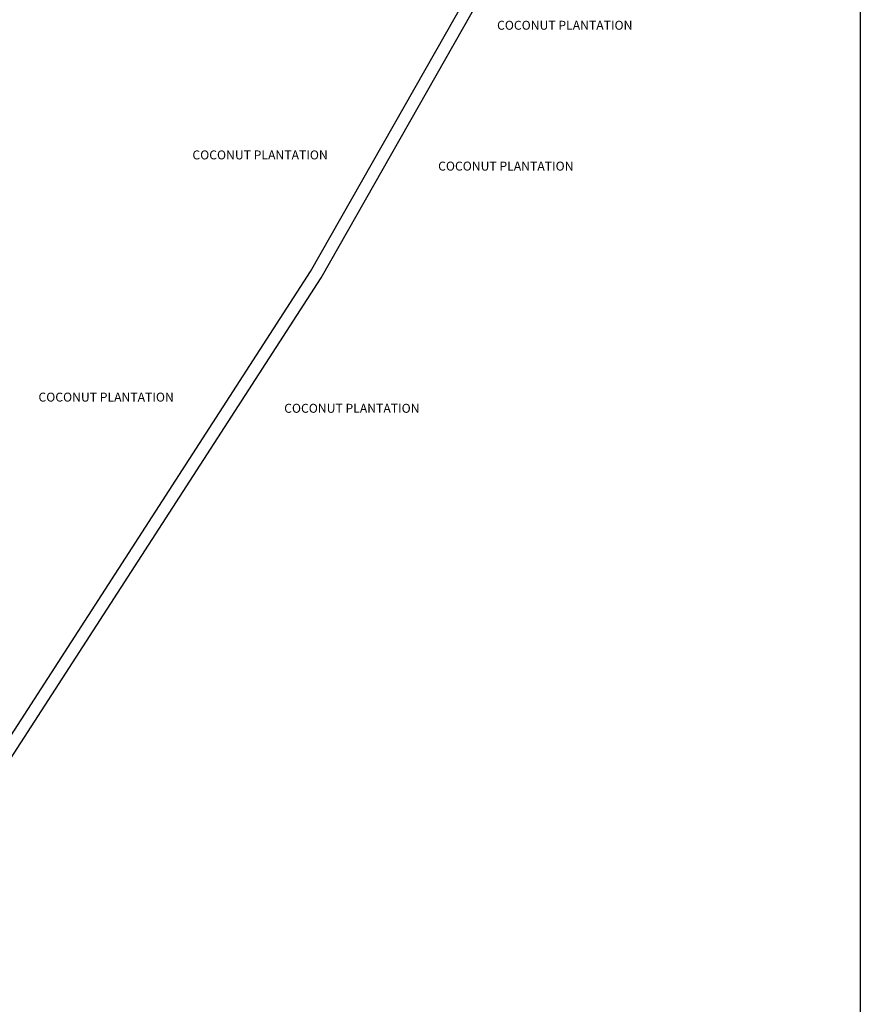
# Model space of a CAD drawing. Units: millimetres. Extents: x 45 to 19918, y 1096 to 28586.
# Drawn here: x 9310 to 9312, y 12992 to 12994 of the extents above; entities that cross this region are included whole.
import ezdxf

# ---------------------------------------------------------------- set-up
doc = ezdxf.new("R2010")
doc.units = ezdxf.units.MM
doc.header["$MEASUREMENT"] = 0
for name, color, linetype in [('ASHADE', 7, 'Continuous'), ('Existing Road', 8, 'Continuous'), ('open', 71, 'Continuous'), ('Text', 7, 'Continuous')]:
    doc.layers.add(name, color=color, linetype=linetype)

# ---------------------------------------------------------------- blocks, each defined once
blk = doc.blocks.new('A$C195A2FFB')
at = {"layer": 'Existing Road', "ltscale": 0.002}
for p, q in [((1633.628, 5052.321), (1706.226, 5180.339)), ((1544.858, 4914.828), (1633.628, 5052.321))]:
    blk.add_line(p, q, dxfattribs=at)
at = {"layer": 'Existing Road'}
for p, q in [((1636.623, 5050.507), (1709.141, 5178.385)), ((1546.845, 4911.453), (1636.623, 5050.507))]:
    blk.add_line(p, q, dxfattribs=at)
at = {"layer": 'Text', "char_height": 2.5, "attachment_point": 1}
for insert in [(1685.787, 5122.454), (1600.58, 5086.176), (1669.305, 5083.049), (1557.523, 5018.412), (1626.247, 5015.285)]:
    blk.add_mtext('{\\fArial|b0|i0|c0|p34;COCONUT PLANTATION}', dxfattribs=dict(at, insert=insert))
blk = doc.blocks.new('A$C4A0C222E')
at = {"layer": 'open', "ltscale": 0.002, "xscale": 0.02500000000145519, "yscale": 0.0249999999996362, "zscale": 0.025}
blk.add_blockref('A$C195A2FFB', (153.9482, 147.1402), dxfattribs=at)

msp = doc.modelspace()

# ---------------------------------------------------------------- linework, layer by layer
at = {"layer": 'ASHADE', "ltscale": 0.002}
msp.add_lwpolyline([(9301.0235, 12996.8338), (9311.8973, 12996.8338), (9311.8973, 12980.9562), (9301.0235, 12980.9562)], close=True, dxfattribs=at)

# ---------------------------------------------------------------- block references
at = {"layer": 'ASHADE', "ltscale": 0.002, "xscale": 0.375, "yscale": 0.375, "zscale": 0.375}
msp.add_blockref('A$C4A0C222E', (9237.4101, 12891.201), dxfattribs=at)

doc.saveas('drawing.dxf')
